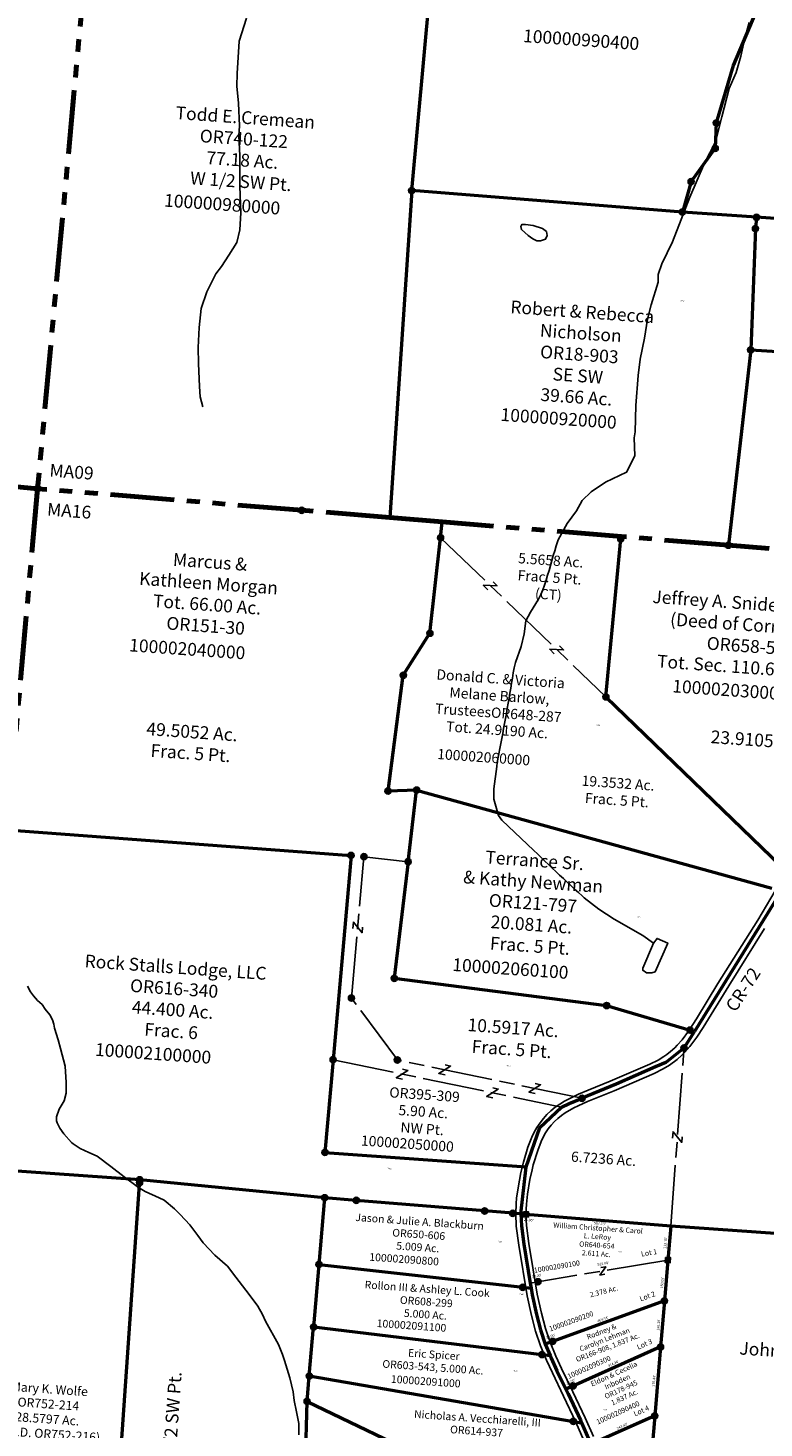
# Model space of a CAD drawing. Units: feet. Extents: x 1968571 to 2004539, y 571023 to 605570.
# Drawn here: x 1981138 to 1984015, y 590154 to 595620 of the extents above; entities that cross this region are included whole.
import ezdxf

# ---------------------------------------------------------------- set-up
doc = ezdxf.new("R2010")
doc.units = ezdxf.units.FT
doc.header["$MEASUREMENT"] = 0
doc.linetypes.add('ACAD_ISO08W100', pattern=[36, 24, -3, 6, -3])
doc.linetypes.add('PHANTOM2', pattern=[1.25, 0.625, -0.125, 0.125, -0.125, 0.125, -0.125])
doc.layers.add('ADDRESS', color=6, linetype='Continuous', plot=False)
for name, color, linetype in [('DIMENSION', 7, 'Continuous'), ('LOT NUMBER', 3, 'Continuous'), ('MONUMENT IRON PIN', 7, 'Continuous'), ('MONUMENT STONE', 7, 'Continuous'), ('OWNER', 7, 'Continuous'), ('PARCEL NUMBER', 211, 'Continuous'), ('ROAD', 7, 'Continuous'), ('ROAD NAME and NUMBER', 80, 'Continuous'), ('SECTION NUMBER', 42, 'Continuous'), ('TIE-IN', 7, 'Continuous'), ('TRACT LINE', 5, 'ACAD_ISO08W100'), ('WATER POND & LAKE', 4, 'Continuous'), ('WATER STREAM & RIVER', 4, 'Continuous')]:
    doc.layers.add(name, color=color, linetype=linetype)
doc.layers.add('MONUMENT IRON PIN HATCH', color=7, linetype='Continuous', true_color=0xffffff)
doc.layers.add('MONUMENT STONE HATCH', color=7, linetype='Continuous', true_color=0xffffff)
doc.layers.add('PROPERTY LINE', color=1, linetype='Continuous', lineweight=50)
doc.layers.add('SECTION LINE', color=3, linetype='PHANTOM2', lineweight=70)
doc.styles.add('BOLD', font='romand.shx', dxfattribs={"height": 50})
doc.styles.get("Standard").update_dxf_attribs({"font": 'romans.shx', "height": 40})

# ---------------------------------------------------------------- blocks, each defined once
blk = doc.blocks.new('A$C76C71EF7')
at = {"layer": 'MONUMENT STONE HATCH', "ltscale": 400}
blk.add_hatch(color=256, dxfattribs=at).paths.add_polyline_path([(-19, 21), (21, 19), (19, -21), (-21, -19)])
at = {"layer": 'MONUMENT STONE', "ltscale": 400}
blk.add_lwpolyline([(-19, 21), (21, 19), (19, -21), (-21, -19)], close=True, dxfattribs=at)
blk.add_point((0, 0), dxfattribs=at)

msp = doc.modelspace()

# ---------------------------------------------------------------- hatches: boundary and pattern name
at = {"layer": 'MONUMENT IRON PIN HATCH', "ltscale": 10}
h = msp.add_hatch(color=256, dxfattribs=at)
h.dxf.hatch_style = 1
edge = h.paths.add_edge_path()
edge.add_arc((1983828.4, 595248.8), 12, 0, 360)
h = msp.add_hatch(color=256, dxfattribs=at)
h.dxf.hatch_style = 1
edge = h.paths.add_edge_path()
edge.add_arc((1983824.1, 595149.9), 12, 0, 360)
h = msp.add_hatch(color=256, dxfattribs=at)
h.dxf.hatch_style = 1
edge = h.paths.add_edge_path()
edge.add_arc((1982637.8, 594985), 12, 0, 360)
h = msp.add_hatch(color=256, dxfattribs=at)
h.dxf.hatch_style = 1
edge = h.paths.add_edge_path()
edge.add_arc((1983729.9, 595020.1), 12, 0, 360)
h = msp.add_hatch(color=256, dxfattribs=at)
h.dxf.hatch_style = 1
edge = h.paths.add_edge_path()
edge.add_arc((1983695.8, 594900.8), 12, 0, 360)
h = msp.add_hatch(color=256, dxfattribs=at)
h.dxf.hatch_style = 1
edge = h.paths.add_edge_path()
edge.add_arc((1983985.5, 594880.5), 12, 0, 360)
h = msp.add_hatch(color=256, dxfattribs=at)
h.dxf.hatch_style = 1
edge = h.paths.add_edge_path()
edge.add_arc((1983981.5, 594836.4), 12, 0, 360)
h = msp.add_hatch(color=256, dxfattribs=at)
h.dxf.hatch_style = 1
edge = h.paths.add_edge_path()
edge.add_arc((1983962.7, 594362.9), 12, 0, 360)
h = msp.add_hatch(color=256, dxfattribs=at)
h.dxf.hatch_style = 1
edge = h.paths.add_edge_path()
edge.add_arc((1981175.8, 593821), 12, 0, 360)
h = msp.add_hatch(color=256, dxfattribs=at)
h.dxf.hatch_style = 1
edge = h.paths.add_edge_path()
edge.add_arc((1982208.1, 593736.6), 12, 0, 360)
h = msp.add_hatch(color=256, dxfattribs=at)
h.dxf.hatch_style = 1
edge = h.paths.add_edge_path()
edge.add_arc((1982750.6, 593629.7), 12, 0, 360)
h = msp.add_hatch(color=256, dxfattribs=at)
h.dxf.hatch_style = 1
edge = h.paths.add_edge_path()
edge.add_arc((1983455.2, 593624.9), 12, 0, 360)
h = msp.add_hatch(color=256, dxfattribs=at)
h.dxf.hatch_style = 1
edge = h.paths.add_edge_path()
edge.add_arc((1983875.6, 593600.1), 12, 0, 360)
h = msp.add_hatch(color=256, dxfattribs=at)
h.dxf.hatch_style = 1
edge = h.paths.add_edge_path()
edge.add_arc((1982709.1, 593256.6), 12, 0, 360)
h = msp.add_hatch(color=256, dxfattribs=at)
h.dxf.hatch_style = 1
edge = h.paths.add_edge_path()
edge.add_arc((1982605.1, 593092.5), 12, 0, 360)
h = msp.add_hatch(color=256, dxfattribs=at)
h.dxf.hatch_style = 1
edge = h.paths.add_edge_path()
edge.add_arc((1983396.7, 593007.9), 12, 0, 360)
h = msp.add_hatch(color=256, dxfattribs=at)
h.dxf.hatch_style = 1
edge = h.paths.add_edge_path()
edge.add_arc((1982545.3, 592640.4), 12, 0, 360)
h = msp.add_hatch(color=256, dxfattribs=at)
h.dxf.hatch_style = 1
edge = h.paths.add_edge_path()
edge.add_arc((1982656.8, 592644), 12, 0, 360)
h = msp.add_hatch(color=256, dxfattribs=at)
h.dxf.hatch_style = 1
edge = h.paths.add_edge_path()
edge.add_arc((1982401.1, 592388.9), 12, 0, 360)
h = msp.add_hatch(color=256, dxfattribs=at)
h.dxf.hatch_style = 1
edge = h.paths.add_edge_path()
edge.add_arc((1982451.1, 592384.1), 12, 0, 360)
h = msp.add_hatch(color=256, dxfattribs=at)
h.dxf.hatch_style = 1
edge = h.paths.add_edge_path()
edge.add_arc((1982624.1, 592364.6), 12, 0, 360)
h = msp.add_hatch(color=256, dxfattribs=at)
h.dxf.hatch_style = 1
edge = h.paths.add_edge_path()
edge.add_arc((1982569.7, 591909.3), 12, 0, 360)
h = msp.add_hatch(color=256, dxfattribs=at)
h.dxf.hatch_style = 1
edge = h.paths.add_edge_path()
edge.add_arc((1982402.4, 591832.1), 12, 0, 360)
h = msp.add_hatch(color=256, dxfattribs=at)
h.dxf.hatch_style = 1
edge = h.paths.add_edge_path()
edge.add_arc((1983399.8, 591803.1), 12, 0, 360)
h = msp.add_hatch(color=256, dxfattribs=at)
h.dxf.hatch_style = 1
edge = h.paths.add_edge_path()
edge.add_arc((1983725.9, 591707), 12, 0, 360)
h = msp.add_hatch(color=256, dxfattribs=at)
h.dxf.hatch_style = 1
edge = h.paths.add_edge_path()
edge.add_arc((1982330.8, 591591.5), 12, 0, 360)
h = msp.add_hatch(color=256, dxfattribs=at)
h.dxf.hatch_style = 1
edge = h.paths.add_edge_path()
edge.add_arc((1982581.9, 591590.5), 12, 0, 360)
h = msp.add_hatch(color=256, dxfattribs=at)
h.dxf.hatch_style = 1
edge = h.paths.add_edge_path()
edge.add_arc((1983702.4, 591637.8), 12, 0, 360)
h = msp.add_hatch(color=256, dxfattribs=at)
h.dxf.hatch_style = 1
edge = h.paths.add_edge_path()
edge.add_arc((1983303.7, 591440.9), 12, 0, 360)
h = msp.add_hatch(color=256, dxfattribs=at)
h.dxf.hatch_style = 1
edge = h.paths.add_edge_path()
edge.add_arc((1982298.8, 591229.6), 12, 0, 360)
h = msp.add_hatch(color=256, dxfattribs=at)
h.dxf.hatch_style = 1
edge = h.paths.add_edge_path()
edge.add_arc((1981574.4, 591112), 12, 0, 360)
h = msp.add_hatch(color=256, dxfattribs=at)
h.dxf.hatch_style = 1
edge = h.paths.add_edge_path()
edge.add_arc((1981575.2, 591122.7), 12, 0, 360)
h = msp.add_hatch(color=256, dxfattribs=at)
h.dxf.hatch_style = 1
edge = h.paths.add_edge_path()
edge.add_arc((1982297.2, 591052.5), 12, 0, 360)
h = msp.add_hatch(color=256, dxfattribs=at)
h.dxf.hatch_style = 1
edge = h.paths.add_edge_path()
edge.add_arc((1982421.1, 591042.3), 12, 0, 360)
h = msp.add_hatch(color=256, dxfattribs=at)
h.dxf.hatch_style = 1
edge = h.paths.add_edge_path()
edge.add_arc((1982922.9, 591000.9), 12, 0, 360)
h = msp.add_hatch(color=256, dxfattribs=at)
h.dxf.hatch_style = 1
edge = h.paths.add_edge_path()
edge.add_arc((1983032.6, 590991.9), 12, 0, 360)
h = msp.add_hatch(color=256, dxfattribs=at)
h.dxf.hatch_style = 1
edge = h.paths.add_edge_path()
edge.add_arc((1982275.3, 590792), 12, 0, 360)
h = msp.add_hatch(color=256, dxfattribs=at)
h.dxf.hatch_style = 1
edge = h.paths.add_edge_path()
edge.add_arc((1983131, 590724.4), 12, 0, 360)
h = msp.add_hatch(color=256, dxfattribs=at)
h.dxf.hatch_style = 1
edge = h.paths.add_edge_path()
edge.add_arc((1983071.8, 590702.9), 12, 0, 360)
h = msp.add_hatch(color=256, dxfattribs=at)
h.dxf.hatch_style = 1
edge = h.paths.add_edge_path()
edge.add_arc((1983625.6, 590649.8), 12, 0, 360)
h = msp.add_hatch(color=256, dxfattribs=at)
h.dxf.hatch_style = 1
edge = h.paths.add_edge_path()
edge.add_arc((1982254.2, 590548.3), 12, 0, 360)
h = msp.add_hatch(color=256, dxfattribs=at)
h.dxf.hatch_style = 1
edge = h.paths.add_edge_path()
edge.add_arc((1983147, 590440.3), 12, 0, 360)
h = msp.add_hatch(color=256, dxfattribs=at)
h.dxf.hatch_style = 1
edge = h.paths.add_edge_path()
edge.add_arc((1983188.5, 590491.5), 12, 0, 360)
h = msp.add_hatch(color=256, dxfattribs=at)
h.dxf.hatch_style = 1
edge = h.paths.add_edge_path()
edge.add_arc((1983610.5, 590470.2), 12, 0, 360)
h = msp.add_hatch(color=256, dxfattribs=at)
h.dxf.hatch_style = 1
edge = h.paths.add_edge_path()
edge.add_arc((1982237.7, 590357.1), 12, 0, 360)
h = msp.add_hatch(color=256, dxfattribs=at)
h.dxf.hatch_style = 1
edge = h.paths.add_edge_path()
edge.add_arc((1983268.2, 590317.3), 12, 0, 360)
h = msp.add_hatch(color=256, dxfattribs=at)
h.dxf.hatch_style = 1
edge = h.paths.add_edge_path()
edge.add_arc((1982229, 590257.5), 12, 0, 360)
h = msp.add_hatch(color=256, dxfattribs=at)
h.dxf.hatch_style = 1
edge = h.paths.add_edge_path()
edge.add_arc((1983270, 590179.2), 12, 0, 360)
h = msp.add_hatch(color=256, dxfattribs=at)
h.dxf.hatch_style = 1
edge = h.paths.add_edge_path()
edge.add_arc((1983587.8, 590200.8), 12, 0, 360)

# ---------------------------------------------------------------- linework, layer by layer
at = {"layer": 'MONUMENT IRON PIN', "ltscale": 10}
for centre in [(1983828.4, 595248.8), (1983824.1, 595149.9), (1982637.8, 594985), (1983729.9, 595020.1), (1983695.8, 594900.8), (1983985.5, 594880.5), (1983981.5, 594836.4), (1983962.7, 594362.9), (1981175.8, 593821), (1982208.1, 593736.6), (1982750.6, 593629.7), (1983455.2, 593624.9), (1983875.6, 593600.1), (1982709.1, 593256.6), (1982605.1, 593092.5), (1983396.7, 593007.9), (1982545.3, 592640.4), (1982656.8, 592644), (1982401.1, 592388.9), (1982451.1, 592384.1), (1982624.1, 592364.6), (1982569.7, 591909.3), (1982402.4, 591832.1), (1983399.8, 591803.1), (1983725.9, 591707), (1982330.8, 591591.5), (1982581.9, 591590.5), (1983702.4, 591637.8), (1983303.7, 591440.9), (1982298.8, 591229.6), (1981574.4, 591112), (1981575.2, 591122.7), (1982297.2, 591052.5), (1982421.1, 591042.3), (1982922.9, 591000.9), (1983032.6, 590991.9), (1982275.3, 590792), (1983131, 590724.4), (1983071.8, 590702.9), (1983625.6, 590649.8), (1982254.2, 590548.3), (1983147, 590440.3), (1983188.5, 590491.5), (1983610.5, 590470.2), (1982237.7, 590357.1), (1983268.2, 590317.3), (1982229, 590257.5), (1983270, 590179.2), (1983587.8, 590200.8)]:
    msp.add_circle(centre, 12, dxfattribs=at)
at = {"layer": 'PROPERTY LINE'}
for p, q in [((1982637.8, 594985), (1982735.5, 596037.7)), ((1983996.8, 595717), (1983894.8, 595473.5)), ((1983894.8, 595473.5), (1983828.4, 595248.8)), ((1983828.4, 595248.8), (1983824.1, 595149.9)), ((1983824.1, 595149.9), (1983729.9, 595020.1)), ((1983729.9, 595020.1), (1983695.8, 594900.8)), ((1982637.8, 594985), (1982552.3, 593708.3)), ((1983695.8, 594900.8), (1982637.8, 594985)), ((1983985.5, 594880.5), (1983695.8, 594900.8)), ((1983985.5, 594880.5), (1983981.5, 594836.4)), ((1984922.1, 594815), (1983985.5, 594880.5)), ((1983981.5, 594836.4), (1983962.7, 594362.9)), ((1983962.7, 594362.9), (1983875.6, 593600.1)), ((1983962.7, 594362.9), (1985080.9, 594295.7)), ((1982750.6, 593629.7), (1982757.5, 593691.6)), ((1982709.1, 593256.6), (1982750.6, 593629.7)), ((1983396.7, 593007.9), (1983455.2, 593624.9)), ((1983455.2, 593624.9), (1983456.1, 593634.5)), ((1982605.1, 593092.5), (1982709.1, 593256.6)), ((1982545.3, 592640.4), (1982605.1, 593092.5)), ((1983396.7, 593007.9), (1984120, 592310.8)), ((1982656.8, 592644), (1982545.3, 592640.4)), ((1982624.1, 592364.6), (1982656.8, 592644)), ((1982656.8, 592644), (1984044.9, 592261.6)), ((1981057.2, 592488.9), (1982401.1, 592388.9)), ((1982401.1, 592388.9), (1982330.8, 591591.5)), ((1982624.1, 592364.6), (1982569.7, 591909.3)), ((1984072.9, 592234), (1983743.1, 591701.9)), ((1982569.7, 591909.3), (1983399.8, 591803.1)), ((1983399.8, 591803.1), (1983725.9, 591707)), ((1983702.4, 591637.8), (1983743.1, 591701.9)), ((1983725.9, 591707), (1983743.1, 591701.9)), ((1982330.8, 591591.5), (1982298.8, 591229.6)), ((1983253.5, 591420.1), (1983303.7, 591440.9)), ((1983223.9, 591406.4), (1983253.5, 591420.1)), ((1982298.8, 591229.6), (1983085.7, 591173.4)), ((1981575.2, 591122.7), (1980956, 591166.1)), ((1981439.2, 589168.8), (1981575.2, 591122.7)), ((1982297.2, 591052.5), (1981575.2, 591122.7)), ((1982297.2, 591052.5), (1982275.3, 590792)), ((1982421.1, 591042.3), (1982297.2, 591052.5)), ((1982922.9, 591000.9), (1982421.1, 591042.3)), ((1983032.6, 590991.9), (1982922.9, 591000.9)), ((1983064.4, 590989.3), (1983032.6, 590991.9)), ((1983084.3, 590987.6), (1983064.4, 590989.3)), ((1983650.1, 590941), (1983084.3, 590987.6)), ((1983650.1, 590941), (1983639, 590809.3)), ((1986359.9, 590753.3), (1983650.1, 590941)), ((1983639, 590809.3), (1983625.6, 590649.8)), ((1983625.6, 590649.8), (1983188.5, 590491.5)), ((1983625.6, 590649.8), (1983610.5, 590470.2)), ((1983188.5, 590491.5), (1983160.1, 590481.2)), ((1983610.5, 590470.2), (1983268.2, 590317.3)), ((1983610.5, 590470.2), (1983587.8, 590200.8)), ((1983268.2, 590317.3), (1983240.5, 590304.9)), ((1983587.8, 590200.8), (1983365.6, 590101.5)), ((1983587.8, 590200.8), (1983554.9, 589809.1))]:
    msp.add_line(p, q, dxfattribs=at)
at = {"layer": 'PROPERTY LINE', "linetype": 'Continuous', "ltscale": 50}
for p, q in [((1983064.4, 590989.3), (1983066.7, 590942.7)), ((1983066.7, 590942.7), (1983076.1, 590870.7)), ((1983076.1, 590870.7), (1983101.4, 590719.5)), ((1982275.3, 590792), (1982254.2, 590548.3)), ((1982275.3, 590792), (1983071.8, 590702.9)), ((1983071.8, 590702.9), (1983104.8, 590699.2)), ((1983101.4, 590719.5), (1983104.8, 590699.2)), ((1983104.8, 590699.2), (1983109.2, 590673)), ((1983109.2, 590673), (1983125.1, 590597.2)), ((1983125.1, 590597.2), (1983141.4, 590536.7)), ((1982237.7, 590357.1), (1982254.2, 590548.3)), ((1982254.2, 590548.3), (1983147, 590440.3)), ((1983141.4, 590536.7), (1983160.1, 590481.2)), ((1983160.1, 590481.2), (1983178.5, 590436.5)), ((1983147, 590440.3), (1983178.5, 590436.5)), ((1982229, 590257.5), (1982237.7, 590357.1)), ((1982237.7, 590357.1), (1983270, 590179.2)), ((1982218.2, 589856.5), (1982229, 590257.5)), ((1982229, 590257.5), (1983238.1, 589774.4)), ((1983270, 590179.2), (1983301.8, 590173.7))]:
    msp.add_line(p, q, dxfattribs=at)
at = {"layer": 'PROPERTY LINE'}
for points in [[(1983702.4, 591637.8), (1983631.7, 591580.8), (1983590.7, 591563), (1983437.2, 591496.2), (1983303.7, 591440.9)], [(1983064.4, 590989.3), (1983085.7, 591173.4), (1983139, 591326.4), (1983223.9, 591406.4)]]:
    msp.add_lwpolyline(points, dxfattribs=at)
at = {"layer": 'PROPERTY LINE', "linetype": 'Continuous', "ltscale": 50, "flags": 128}
for points in [[(1983178.5, 590436.5), (1983182.6, 590426.5), (1983205.5, 590376.8), (1983240.5, 590304.9), (1983249.5, 590286.4), (1983297, 590184.7), (1983301.8, 590173.7)], [(1983301.8, 590173.7), (1983329.1, 590111.8), (1983337.8, 590089), (1983348, 590062.1), (1983365.5, 590004.3), (1983377.4, 589948.4), (1983384.3, 589894.3), (1983386.2, 589854.4)]]:
    msp.add_lwpolyline(points, dxfattribs=at)
at = {"layer": 'ROAD', "ltscale": 10}
for points in [[(1984058.6, 592251.1), (1983990.7, 592136.5), (1983835, 591888.5), (1983751.5, 591750.8), (1983720, 591702.6), (1983694.5, 591668.8), (1983676, 591648), (1983666.2, 591638.2), (1983650, 591623.7), (1983634.5, 591611.6), (1983623.3, 591603.7), (1983601.5, 591590.3), (1983568.9, 591573.6), (1983413.9, 591507.2), (1983327.6, 591472.5), (1983290.2, 591456.6), (1983253.1, 591438.8), (1983234.9, 591429), (1983216.7, 591418.3), (1983198.9, 591406.2), (1983182.1, 591392.3), (1983166.7, 591377.3), (1983152.5, 591361.4), (1983139.4, 591344.5), (1983127.4, 591326.8), (1983116.7, 591308.3), (1983107.4, 591289.1), (1983099.4, 591269.5), (1983092.4, 591249.9), (1983074.6, 591191.5), (1983064.9, 591151.5), (1983053.4, 591091.6), (1983047.9, 591050.8), (1983046.1, 591030.3), (1983044.3, 590989.1), (1983046.7, 590940.9), (1983056.3, 590867.8), (1983089.5, 590669.3), (1983105.7, 590592.5), (1983122.4, 590531), (1983141.5, 590474.3), (1983164.4, 590418.6), (1983187.7, 590368.3), (1983231.7, 590278.1), (1983279.1, 590176.7), (1983310.9, 590104.5)], [(1983347.9, 590119.7), (1983315.5, 590193.2), (1983267.8, 590295.3), (1983223.8, 590385.5), (1983201.1, 590434.6), (1983179, 590488.3), (1983160.7, 590542.6), (1983144.6, 590601.9), (1983128.8, 590676.7), (1983095.9, 590873.7), (1983086.6, 590944.5), (1983084.4, 590989.5), (1983086, 591027.4), (1983090, 591065.9), (1983100.1, 591123.8), (1983108.3, 591162.1), (1983113.2, 591180.8), (1983130.3, 591237.2), (1983143.9, 591272.7), (1983152.1, 591289.5), (1983161.4, 591305.6), (1983171.8, 591321), (1983183.2, 591335.7), (1983195.6, 591349.6), (1983208.9, 591362.5), (1983222.9, 591374.1), (1983238.2, 591384.5), (1983271.5, 591403.3), (1983288.8, 591411.9), (1983324.5, 591427.9), (1983429.4, 591470.3), (1983585.7, 591537.2), (1983621.2, 591555.5), (1983645.5, 591570.5), (1983675.3, 591592.7), (1983693.9, 591609.3), (1983704.9, 591620.3), (1983725.4, 591643.3), (1983752.8, 591679.7), (1983777.5, 591717.1), (1983876.8, 591879.8), (1984017.1, 592103.1)]]:
    msp.add_lwpolyline(points, dxfattribs=at)
at = {"layer": 'SECTION LINE', "ltscale": 400}
for p, q in [((1981410.8, 596372.6), (1981175.8, 593821)), ((1981175.8, 593821), (1979878.6, 593944.4)), ((1981175.8, 593821), (1981057.2, 592488.9)), ((1982208.1, 593736.6), (1981175.8, 593821)), ((1982552.3, 593708.3), (1982208.1, 593736.6)), ((1982757.5, 593691.6), (1982552.3, 593708.3)), ((1983456.1, 593634.5), (1982757.5, 593691.6)), ((1983875.6, 593600.1), (1983456.1, 593634.5)), ((1984034.7, 593587.1), (1983875.6, 593600.1))]:
    msp.add_line(p, q, dxfattribs=at)
at = {"layer": 'TIE-IN', "ltscale": 3}
for points in [[(1982956.6, 593457.5), (1982971.6, 593441.8), (1982917.7, 593444.1), (1982935.1, 593425.9)], [(1983216.2, 593207.4), (1983231.2, 593191.7), (1983177.3, 593194), (1983194.6, 593175.8)], [(1982407.6, 592104), (1982409.8, 592129.1), (1982443.7, 592087.1), (1982445.6, 592108.8)], [(1982602.3, 591516.1), (1982577.6, 591521.3), (1982623.4, 591549.9), (1982602.1, 591554.4)], [(1982768.5, 591532.7), (1982743.9, 591537.9), (1982789.7, 591566.5), (1982768.4, 591571)], [(1983120.5, 591459.8), (1983095.9, 591464.9), (1983141.7, 591493.5), (1983120.4, 591498)], [(1982954.9, 591443), (1982930.3, 591448.2), (1982976.1, 591476.8), (1982954.8, 591481.3)], [(1983657.1, 591285.3), (1983659.3, 591310.4), (1983693.2, 591268.4), (1983695.1, 591290.1)], [(1983376.9, 590779.8), (1983396.6, 590783.1), (1983373.4, 590750.6), (1983393.1, 590753.9)]]:
    msp.add_lwpolyline(points, dxfattribs=at)
at = {"layer": 'TRACT LINE', "ltscale": 10}
for p, q in [((1982750.6, 593629.7), (1983396.7, 593007.9)), ((1982402.4, 591832.1), (1982451.1, 592384.1)), ((1982451.1, 592384.1), (1982624.1, 592364.6)), ((1982581.9, 591590.5), (1982402.4, 591832.1)), ((1983650.1, 590941), (1983702.4, 591637.8)), ((1982330.8, 591591.5), (1983223.9, 591406.4)), ((1983303.7, 591440.9), (1982581.9, 591590.5)), ((1983639, 590809.3), (1983131, 590724.4)), ((1983131, 590724.4), (1983101.4, 590719.5))]:
    msp.add_line(p, q, dxfattribs=at)
at = {"layer": 'WATER POND & LAKE', "ltscale": 10}
for points in [[(1983082.9, 594852.9), (1983112.9, 594848.9), (1983148.9, 594837), (1983164.9, 594825), (1983166.9, 594809), (1983160.9, 594795), (1983140.9, 594788.9), (1983127, 594788.9), (1983110.9, 594796.9), (1983092.9, 594808.9), (1983066.9, 594832.9), (1983064.9, 594844.9), (1983068.9, 594852.9)], [(1983582.9, 592046.8), (1983541, 591948.7), (1983541, 591940.8), (1983555, 591930.8), (1983577, 591930.8), (1983589, 591934.8), (1983638.9, 592046.8), (1983596.9, 592064.8)]]:
    msp.add_lwpolyline(points, close=True, dxfattribs=at)
at = {"layer": 'WATER STREAM & RIVER', "ltscale": 400}
for points in [[(1981821.2, 594139.9), (1981811.1, 594179.9), (1981809.1, 594219.9), (1981805.1, 594309.9), (1981803, 594371.9), (1981807, 594449.9), (1981814.9, 594524), (1981836.9, 594590), (1981872.8, 594660), (1981894.8, 594688), (1981922.8, 594732.1), (1981954.8, 594782.1), (1981966.7, 594832.1), (1981970.7, 594898.1), (1981966.6, 595002.1), (1981966.5, 595122.1), (1981962.5, 595198.2), (1981964.4, 595238.2), (1981960.4, 595326.2), (1981954.3, 595392.2), (1981956.3, 595442.2), (1981964.2, 595568.2), (1981992.1, 595658.3)], [(1983582.9, 592046.8), (1983540.9, 592076.8), (1983428.8, 592140.7), (1983368.8, 592178.7), (1983312.3, 592223.5), (1983304.3, 592230.8), (1983289.5, 592244.2), (1983274.8, 592257.7), (1983260, 592271.2), (1983245.3, 592284.8), (1983230.6, 592298.4), (1983216, 592312), (1983201.4, 592325.7), (1983186.9, 592339.4), (1983172.4, 592353.2), (1983157.9, 592367), (1983143.5, 592380.8), (1983129, 592394.7), (1983114.6, 592408.5), (1982990.5, 592526.5), (1982976.5, 592544.4), (1982958.4, 592608.5), (1982958.4, 592648.5), (1982970.4, 592736.5), (1982970.4, 592741.6), (1982971.4, 592747), (1982975.1, 592766.7), (1982978.9, 592786.3), (1982982.6, 592806), (1982986.3, 592825.6), (1982990, 592845.3), (1982993.6, 592864.9), (1982997.3, 592884.6), (1983000.9, 592904.3), (1983004.4, 592924), (1983008, 592943.6), (1983011.4, 592963.3), (1983014.9, 592983), (1983018.3, 593002.8), (1983021.6, 593022.5), (1983025, 593042.2), (1983028.3, 593061.9), (1983031.6, 593081.6), (1983034.9, 593101.4), (1983038.2, 593121.1), (1983044.1, 593142.6), (1983066, 593204.6), (1983078, 593254.7), (1983084, 593304.6), (1983102.3, 593338.3), (1983113.1, 593355.1), (1983123.6, 593372.1), (1983133.6, 593389.5), (1983142.6, 593407.3), (1983150.5, 593425.7), (1983157.5, 593444.5), (1983163.6, 593463.5), (1983169.3, 593482.7), (1983174.6, 593501.9), (1983179.9, 593521.2), (1983185.3, 593540.5), (1983190.9, 593559.7), (1983196.7, 593578.8), (1983202.6, 593597.9), (1983208.6, 593617), (1983209.9, 593621), (1983245.7, 593684.8), (1983281.7, 593734.9), (1983303.7, 593774.9), (1983339.7, 593808.9), (1983395.6, 593847), (1983477.6, 593885), (1983509.6, 593949.1), (1983507.5, 594019.1), (1983511.5, 594043.1), (1983513.4, 594145.1), (1983523.4, 594263.1), (1983531.3, 594327.2), (1983547.3, 594409.2), (1983559.2, 594483.2), (1983573.2, 594539.2), (1983601.1, 594627.2), (1983601.1, 594657.3), (1983615.1, 594699.3), (1983657, 594785.3), (1983724.9, 594959.4), (1983782.8, 595091.4), (1983824.8, 595175.5), (1983850, 595272.8), (1983878.6, 595383.6), (1983906.6, 595445.6), (1983924.6, 595509.6), (1983940.5, 595579.7), (1983956.5, 595641.7)], [(1981135.7, 591878.5), (1981147.7, 591856.5), (1981159.7, 591840.5), (1981175.7, 591822.5), (1981193.8, 591806.5), (1981205.8, 591788.6), (1981223.8, 591766.5), (1981233.8, 591746.6), (1981239.8, 591730.6), (1981241.8, 591714.6), (1981255.9, 591668.6), (1981265.9, 591634.6), (1981283.9, 591566.6), (1981288, 591502.5), (1981288, 591460.5), (1981280, 591430.5), (1981260.1, 591398.5), (1981250.1, 591368.5), (1981250.1, 591352.5), (1981252.1, 591344.5), (1981262.1, 591324.5), (1981278.1, 591302.5), (1981308.2, 591268.5), (1981314.2, 591262.6), (1981342.2, 591244.6), (1981376.2, 591228.6), (1981408.2, 591214.6), (1981462.3, 591174.7), (1981514.3, 591134.7), (1981570.4, 591092.7), (1981596.3, 591076.7), (1981650.4, 591052.8), (1981670.4, 591042.8), (1981710.4, 591008.8), (1981732.4, 590986.8), (1981770.5, 590946.8), (1981802.5, 590904.9), (1981822.5, 590876.9), (1981868.6, 590828.9), (1981918.6, 590784.9), (1981950.6, 590743), (1981976.7, 590709), (1982002.7, 590675), (1982036.8, 590629), (1982054.8, 590597), (1982066.8, 590571), (1982116.9, 590479), (1982132.9, 590441), (1982140.9, 590417), (1982161, 590349), (1982175, 590295), (1982179, 590261), (1982187.1, 590217), (1982197.1, 590171), (1982197.2, 590127)]]:
    msp.add_lwpolyline(points, dxfattribs=at)

# ---------------------------------------------------------------- block references
at = {"layer": 'MONUMENT STONE', "ltscale": 10, "xscale": 0.5, "yscale": 0.5, "zscale": 0.5}
for p in [(1983084.3, 590987.6), (1983639, 590809.3)]:
    msp.add_blockref('A$C76C71EF7', p, dxfattribs=at)

# ---------------------------------------------------------------- texts
at = {"layer": 'ADDRESS'}
for s, p in [('6837', (1983688.4, 594552.6)), ('7245', (1983359.6, 592895.4)), ('7253', (1983518.3, 592146.4)), ('7403', (1983008.9, 591565.7)), ('7499', (1982543.9, 591164.5)), ('7527', (1982974.4, 590879.4)), ('7550', (1983442.2, 590839.8)), ('7585', (1983058.8, 590673.9)), ('7632', (1983282.4, 590416.5)), ('7633', (1983036.4, 590374.6)), ('7670', (1983385.7, 590223.3))]:
    msp.add_text(s, height=5, rotation=356, dxfattribs=at).set_placement(p)
at = {"layer": 'DIMENSION'}
for s, rotation, p in [("20.00'", 355.301, (1983075.8, 590962.3)), ("567.73'", 355.301, (1983349.9, 590948.5)), ("132.15'", 85.1761, (1983632.4, 590853.1)), ("515.08'", 9.6406, (1983364.9, 590786.9)), ("30.00'", 10.8878, (1983108.8, 590739)), ("160.05'", 85.1761, (1983619.7, 590698.4)), ("464.94'", 19.9702, (1983365.5, 590566)), ("180.19'", 85.1761, (1983605.4, 590533.8)), ("30.00'", 19.9702, (1983165, 590500.2)), ("374.94'", 25.5983, (1983408, 590390.2)), ("30.00'", 23.8811, (1983244.1, 590321.9)), ("270.44'", 85.1761, (1983587.5, 590314.9)), ("243.43'", 23.881, (1983442.1, 590147))]:
    msp.add_text(s, height=10, rotation=rotation, dxfattribs=at).set_placement(p)
at = {"layer": 'LOT NUMBER', "ltscale": 10, "char_height": 20, "width": 168.877, "attachment_point": 5}
for s, insert, rotation in [('Lot 1', (1983565.8, 590835.1), 9.4819), ('Lot 2', (1983559.9, 590665.3), 19.8766), ('Lot 3', (1983549.1, 590478.7), 24.0956)]:
    msp.add_mtext(s, dxfattribs=dict(at, insert=insert, rotation=rotation))
at = {"layer": 'LOT NUMBER', "insert": (1983536.3, 590218.2), "char_height": 20, "width": 168.877, "attachment_point": 5, "rotation": 24.4263}
msp.add_mtext('Lot 4', dxfattribs=at)
at = {"layer": 'OWNER', "attachment_point": 5}
for s, insert, char_height, width, rotation in [('Todd E. Cremean\\POR740-122\\P77.18 Ac.\\PW 1/2 SW Pt.', (1981978.6, 595139.1), 50, 826.492, 356), ('Robert & Rebecca \\PNicholson\\POR18-903\\PSE SW \\P39.66 Ac.', (1983292.7, 594339), 50, 1138.508, 356), ('Marcus & \\PKathleen Morgan\\PTot. 66.00 Ac.\\POR151-30', (1981840.8, 593403.9), 50, 669.9, 356), ('5.5658 Ac.\\PFrac. 5 Pt. \\P(CT)', (1983176.5, 593469.6), 40, 669.9, 356), ('Jeffrey A. Snider, Trustee\\P(Deed of Correction)\\POR658-530\\PTot. Sec. 110.63418 Ac.', (1983965.7, 593241.1), 50, 1131.364, 356), ('Donald C. & Victoria Melane Barlow, Trustees\\POR648-287\\PTot. 24.9190 Ac.', (1982978.3, 592973.8), 40, 615.671, 356), ('49.5052 Ac.\\PFrac. 5 Pt.', (1981776.1, 592823.6), 50, 669.9, 356), ('23.91058 Ac.', (1984003.2, 592832.5), 50, 669.9, 356), ('19.3532 Ac.\\PFrac. 5 Pt.', (1983441.9, 592633.1), 40, 669.9, 356), ('Terrance Sr. \\P& Kathy Newman', (1983115.2, 592321.6), 50, 669.9, 356), ('OR121-797\\P20.081 Ac.\\PFrac. 5 Pt.', (1983105.5, 592112.9), 50, 669.9, 356), ('Rock Stalls Lodge, LLC\\POR616-340\\P44.400 Ac.\\PFrac. 6', (1981706.1, 591821.5), 50, 945.24, 356), ('10.5917 Ac.\\PFrac. 5 Pt.', (1983031.2, 591668), 50, 669.9, 356), ('OR395-309\\P5.90 Ac.\\PNW Pt.', (1982683.1, 591383.5), 40, 669.9, 356), ('\\P6.7236 Ac.', (1983390, 591232.9), 40, 557.734, 356), ('Jason & Julie A. Blackburn\\POR650-606\\P5.009 Ac.', (1982665.1, 590905.7), 30, 669.9, 356), ('William Christopher & Carol L. LeRoy\\POR640-654\\P2.611 Ac.', (1983362.5, 590881.7), 20, 362.984, 356), ('Rollon III & Ashley L. Cook\\POR608-299\\P5.000 Ac.', (1982694.8, 590642.8), 30, 669.9, 356), ('2.378 Ac.', (1983389.2, 590684.5), 20, 460.618, 14.293), ('\\A1;Jevin D. Williams, Trustee\\POR651-794, 1/2 Int.\\PJohn C. & Debra A. Whittington, Co-Trustees OR635-711, 1/2 Int. \\P\\P72.00 Ac.\\PFrac. 2', (1984920, 590353.9), 50, 2036.609, 356), ('Eric Spicer\\POR603-543, 5.000 Ac.', (1982722.5, 590411.7), 30, 669.9, 356), ('Eldon & Cecelia \\PInboden\\POR178-945\\P1.837 Ac.', (1983450, 590316.9), 20, 405.43, 24.4263), ('E 1/2 W 1/2 SW Pt.', (1981700.6, 590089.1), 50, 864.866, 86), ('Mary K. Wolfe \\POR752-214\\P28.5797 Ac.\\P(T.O.D. OR752-216)\\PW 1/2 SW Pt.', (1981213.7, 590184.6), 35, 540.953, 356), ('Nicholas A. Vecchiarelli, III\\POR614-937\\P6.8966 Ac.', (1982891.1, 590137.4), 30, 669.9, 356)]:
    msp.add_mtext(s, dxfattribs=dict(at, insert=insert, char_height=char_height, width=width, rotation=rotation))
at = {"layer": 'OWNER', "ltscale": 10, "insert": (1983392.5, 590496.6), "char_height": 20, "width": 460.618, "attachment_point": 5, "rotation": 21.2814}
msp.add_mtext('Rodney & \\PCarolyn Lehman\\POR166-908, 1.837 Ac.', dxfattribs=at)
at = {"layer": 'PARCEL NUMBER', "ltscale": 10}
for s, height, rotation, p in [('100000990400', 50, 356, (1983072, 595564.9)), ('100000980000', 50, 356, (1981669, 594922.5)), ('100000920000', 50, 356, (1982983.8, 594086.1)), ('100002040000', 50, 356, (1981532.5, 593186)), ('100002030000', 50, 356, (1983655.1, 593026)), ('100002060000', 40, 356, (1982736.6, 592765.6)), ('100002060100', 50, 356, (1982795.4, 591938.3)), ('100002100000', 50, 356, (1981399.1, 591607)), ('100002050000', 40, 356, (1982438.4, 591256.6)), ('100002090800', 30, 356, (1982471.3, 590807)), ('100002090100', 20, 9.4819, (1983117.2, 590759)), ('100002091100', 30, 356, (1982500.2, 590548)), ('100002090200', 20, 19.8766, (1983179.5, 590530.2)), ('100002090300', 20, 24.0956, (1983252.2, 590344.8)), ('100002091000', 30, 356, (1982555.9, 590330.4))]:
    msp.add_text(s, height=height, rotation=rotation, dxfattribs=at).set_placement(p)
at = {"layer": 'PARCEL NUMBER'}
msp.add_text('100002090400', height=20, rotation=24.4263, dxfattribs=at).set_placement((1983365.4, 590166.7))
at = {"layer": 'ROAD NAME and NUMBER', "insert": (1983938.3, 591862.2), "char_height": 50, "width": 273.209, "attachment_point": 5, "rotation": 57.1475, "style": 'BOLD'}
msp.add_mtext('CR-72', dxfattribs=at)
at = {"layer": 'SECTION NUMBER'}
for s, p in [('MA09', (1981220.8, 593868.4)), ('MA16', (1981211.5, 593716))]:
    msp.add_text(s, height=50, rotation=355.7784, dxfattribs=at).set_placement(p)

doc.saveas('drawing.dxf')
